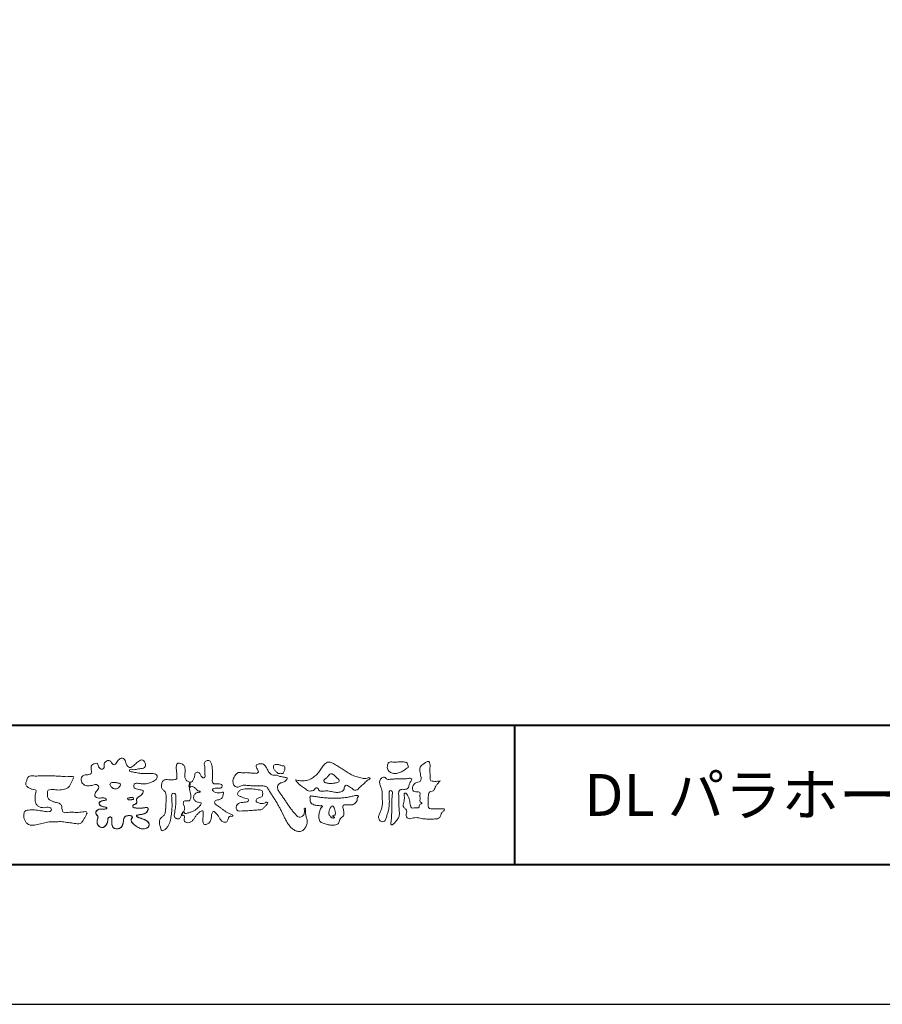
# Model space of a CAD drawing. Units: millimetres. Extents: x 0 to 420, y 0 to 297.
# Drawn here: x 60 to 122, y 0 to 71 of the extents above; entities that cross this region are included whole.
import ezdxf

# ---------------------------------------------------------------- set-up
doc = ezdxf.new("R2010")
doc.units = ezdxf.units.MM
doc.layers.add('AM_0', color=7, linetype='Continuous', lineweight=18)
doc.layers.add('AM_1', color=14, linetype='Continuous', lineweight=40)
doc.layers.add('AM_VIEWS', color=1, linetype='Continuous', lineweight=25, plot=False)
doc.styles.add('ゴシック', font='msgothic.ttc')

msp = doc.modelspace()

# ---------------------------------------------------------------- linework, layer by layer
at = {"layer": 'AM_0'}
for points in [[(68.9227, 15.2933, 0.0927276), (68.7607, 15.3603, -0.0166029), (68.5869, 15.3892, 0.0028439), (68.4159, 15.4315, -0.1965817), (68.2646, 15.512, -0.1808127), (68.2427, 15.6829, -0.2365724), (68.337, 15.824, -0.1247718), (68.5107, 15.8333, 0.0004612), (68.686, 15.8134, 0.0123113), (68.8615, 15.7979, 0.026894), (69.0378, 15.7961, 0.03998), (69.2123, 15.818, 0.0323092), (69.3817, 15.8657, 0.021334), (69.5449, 15.931, 0.0166096), (69.7032, 16.008, 0.1037076), (69.8401, 16.1164, 0.1371477), (69.9039, 16.2779, 0.1834902), (69.8683, 16.4462, 0.1777256), (69.7141, 16.521, 0.0395586), (69.5386, 16.536, 0.0155925), (69.3624, 16.5311, -0.0114958), (69.1868, 16.5256, -0.0117913), (69.0107, 16.5285, -0.0108806), (68.8352, 16.5393, -0.0103404), (68.66, 16.5576, -0.011057), (68.4856, 16.5833, -0.0104018), (68.3132, 16.6169, 0.0229207), (68.14, 16.6457, -0.0656875), (67.9668, 16.6755, -0.5561488), (67.9698, 16.8209, -0.1923874), (68.1401, 16.8189, 0.0846519), (68.3155, 16.8123, 0.0261869), (68.4889, 16.8465, -0.0374987), (68.6625, 16.8744, 0.0292559), (68.8363, 16.8974, 0.100052), (68.998, 16.9643, 0.2591507), (69.0748, 17.1145, 0.0903152), (69.0391, 17.2855, 0.0691047), (68.9582, 17.4421, 0.2833573), (68.8096, 17.5189, 0.112674), (68.6483, 17.4523, 0.0287249), (68.5071, 17.3465, 0.0057093), (68.3723, 17.2325, -0.0078035), (68.2376, 17.1191, -0.0252374), (68.0964, 17.0146, -0.2120279), (67.9296, 16.9767, -0.1443394), (67.7825, 17.0686, -0.0973566), (67.6948, 17.22, -0.0254455), (67.6459, 17.389, 0.0993856), (67.5765, 17.5502, 0.1907358), (67.4266, 17.6326, 0.1621594), (67.2575, 17.5991, 0.0870833), (67.1221, 17.4883, 0.0465025), (67.0195, 17.3453, -0.0570045), (66.917, 17.2016, -0.3875985), (66.7567, 17.1875, -0.1303114), (66.635, 17.3121, 0.1807969), (66.5281, 17.4463, 0.1569493), (66.3557, 17.4576, 0.1365777), (66.2015, 17.3767, 0.1627611), (66.1178, 17.2251, 0.0378353), (66.1209, 17.0498, -0.1980122), (66.0613, 16.8887, -0.3235329), (65.9052, 16.8361, -0.0993802), (65.7687, 16.9458, -0.1070615), (65.686, 17.0996, 0.1198386), (65.6325, 17.2629, 0.1185902), (65.4587, 17.2578, 0.0935194), (65.2959, 17.1923, 0.1762009), (65.1905, 17.0557, 0.0945022), (65.1745, 16.8816, 0.0366143), (65.2021, 16.7079, -0.2761882), (65.1733, 16.5429, -0.1380361), (65.0201, 16.4601, -0.0684551), (64.8448, 16.4472, 0.1054655), (64.6715, 16.4249, 0.1310644), (64.5354, 16.3165, 0.1359524), (64.4701, 16.1551, 0.1057843), (64.4888, 15.9812, 0.0867616), (64.5701, 15.8258, 0.1061755), (64.7031, 15.7109, 0.0914586), (64.8694, 15.6587, 0.0566247), (65.045, 15.6569, 0.0336306), (65.2185, 15.6861, -0.0028118), (65.3897, 15.7288, -0.1003297), (65.5646, 15.7392, -0.2180484), (65.7039, 15.6397, -0.2677035), (65.6992, 15.4715, -0.0465048), (65.6042, 15.3234, 0.021089), (65.5014, 15.1808, 0.1011516), (65.4343, 15.0189, 0.2337491), (65.4913, 14.8586, 0.1723098), (65.6464, 14.7837, 0.050172), (65.822, 14.7807, -0.0138794), (65.9977, 14.7899, -0.0981624), (66.1709, 14.7643, -0.1663914), (66.2923, 14.6412)], [(72.2416, 15.9172, 0.0374744), (72.1961, 15.7035, 0.4016352), (72.2403, 15.5317, -0.2934565), (72.4392, 15.5945, -0.1208741), (72.6317, 15.4947, -0.0383724), (72.7789, 15.3337, 0.1480903), (72.9826, 15.2651, -0.9200716), (72.884, 15.1999, 0.0808884), (72.6819, 15.1183, 0.137603), (72.5481, 14.9495, 0.1765138), (72.5287, 14.7359, 0.1604513), (72.6518, 14.5601, 0.1292969), (72.8519, 14.478, -0.1006919), (73.0615, 14.4295, -0.2391159), (72.9837, 14.2387, -0.0302936), (72.8332, 14.0802, -0.0321869), (72.6659, 13.939, -0.0518147), (72.4777, 13.8292, -0.0311864), (72.2733, 13.7543, -0.0061104), (72.0635, 13.6931, -0.2069054), (71.852, 13.6945, 0.9287262), (71.7353, 13.7693, 0.0672894), (71.631, 13.5776, 0.7694842), (71.7653, 13.5564, -0.5129802), (71.8596, 13.3941, 0.0919238), (71.8537, 13.1766, 0.2404389), (72.0038, 13.0284, 0.1488064), (72.2195, 13.0269, 0.1211931), (72.4087, 13.133, 0.0550684), (72.5492, 13.3002, -0.0017979), (72.6732, 13.4798, -0.0378254), (72.8117, 13.6485, -0.044854), (72.9771, 13.7907, -0.1937548), (73.1728, 13.8693, -0.156134), (73.2085, 13.6598, -0.0348392), (73.2008, 13.4416, 0.0216203), (73.1847, 13.2238, 0.073962), (73.209, 13.0068, 0.3810707), (73.3642, 12.8796, 0.1354915), (73.5691, 12.9493, 0.1291223), (73.7151, 13.1091, 0.0833555), (73.7806, 13.3174, 0.007099), (73.8043, 13.5346, -0.0884262), (73.8651, 13.7436, -0.7123671), (74.0359, 13.764, -0.0389382), (74.195, 13.6131, -0.0401075), (74.3265, 13.4393, -0.0109137), (74.4379, 13.2515, 0.1171086), (74.5841, 13.0916, 0.1872021), (74.7921, 13.0432, 0.2938335), (74.9519, 13.1745, -0.0216753), (75.0313, 13.3783, -0.4033307), (75.2046, 13.477, 0.7263742), (75.3316, 13.5533, -0.0148657), (75.1288, 13.6366, -0.0247145), (74.9339, 13.7369, -0.0233246), (74.75, 13.8558, -0.0107016), (74.5752, 13.9872, 0.0093797), (74.4008, 14.119, 0.0161387), (74.2188, 14.24, -0.0772438), (74.0485, 14.375, -0.3140668), (74.0717, 14.578, -0.1329045), (74.2744, 14.6496, 0.0887224), (74.4807, 14.7198, 0.2363805), (74.6056, 14.8903, -0.0502097), (74.6684, 15.0997, 0.7620382), (74.5276, 15.1685, -0.0445506), (74.3095, 15.1519, -0.0594167), (74.0946, 15.1836, -0.2038603), (73.9152, 15.2981, -0.6585215), (73.9643, 15.4662, -0.0372568), (74.1823, 15.4808, -0.0304178), (74.4012, 15.4906, 0.4723244), (74.556, 15.6073, 0.4268251), (74.4585, 15.7778, 0.0511233), (74.2409, 15.7949, -0.0015143), (74.0222, 15.7903, -0.3276163), (73.8685, 15.9252, -0.0958827), (73.8682, 16.1425, 0.0184411), (73.878, 16.361, 0.008621), (73.876, 16.5798, 0.0094806), (73.8677, 16.7971, 0.0222339), (73.8455, 17.0146, 0.033889), (73.7992, 17.2275, 0.1268823), (73.7049, 17.422, 0.2112911), (73.4958, 17.4569, 0.207726), (73.3158, 17.3436, 0.1718358), (73.2984, 17.1299, -0.040282), (73.3273, 16.9136, -0.0116645), (73.33, 16.6952, 0.0156175), (73.3365, 16.4768, -0.079914), (73.3287, 16.2589, -0.4935874), (73.1456, 16.2703, -0.1217912), (73.022, 16.4491, 0.1756594), (72.8793, 16.6081, 0.284126), (72.6718, 16.5934, 0.2113496), (72.6041, 16.3934, -0.0651806), (72.5363, 16.1863, -0.0284787), (72.435, 15.9929, -0.3601374), (72.2469, 15.916)], [(90.1766, 16.0085, -0.0647802), (90.0534, 15.8634, 0.0622099), (89.9289, 15.7191, 0.0344836), (89.8356, 15.5529, -0.0030299), (89.7527, 15.381, -0.321468), (89.6099, 15.2724, 0.1641973), (89.4319, 15.2156, 0.1304434), (89.3518, 15.0448, 0.0496936), (89.3293, 14.8549, -0.0031333), (89.3247, 14.6641, -0.0010254), (89.3156, 14.4735, 0.0156003), (89.3122, 14.2827, 0.120913), (89.3428, 14.0966, 0.1932108), (89.5098, 14.0153, 0.0233447), (89.7002, 14.0075, 0.0034608), (89.8906, 14.0059, 0.0027132), (90.0806, 14.0068, 0.0012912), (90.2713, 14.0092, -0.0518219), (90.4617, 13.9988, -0.6991579), (90.4394, 13.8599, 0.0159558), (90.304, 13.7255, 0.1288922), (90.2193, 13.5568, -0.0943735), (90.1502, 13.3795, -0.1782105), (89.9817, 13.3001, -0.0183006), (89.792, 13.2788, -0.012547), (89.601, 13.2682, -0.0099522), (89.4102, 13.2662, -0.011504), (89.2195, 13.2723, -0.0135944), (89.0299, 13.2879, -0.0155959), (88.841, 13.3147), (88.6532, 13.3491, 0.0301853), (88.4638, 13.3723, 0.0676959), (88.2736, 13.3587, 0.0017958), (88.0905, 13.3061, -0.1442349), (87.9021, 13.3079, -0.1965497), (87.7714, 13.4401, -0.1495523), (87.7471, 13.6266, 0.0076151), (87.7851, 13.814, 0.2639399), (87.7161, 13.9834, -0.013958), (87.576, 14.1131, -0.2871968), (87.5297, 14.2893, 0.006403), (87.5785, 14.4738, 0.0263773), (87.6132, 14.662, 0.0414916), (87.6235, 14.8517, -0.0125503), (87.6069, 15.0418, -0.6088474), (87.7341, 15.1278, -0.096312), (87.846, 14.9752, -0.0323186), (87.9259, 14.8004, -0.0374447), (87.9796, 14.617, -0.0149022), (88.0124, 14.4294, 0.0153596), (88.046, 14.2416, 0.2197469), (88.1356, 14.081, 0.1244515), (88.323, 14.0689, -0.0381987), (88.5134, 14.0784, 0.3734577), (88.6753, 14.1281, -0.2013353), (88.734, 14.3038, -0.0282233), (88.8877, 14.4171, -0.0109046), (88.7438, 14.5077, -0.0829126), (88.7393, 14.6969, 0.0123242), (88.735, 14.8877, -0.0460661), (88.7454, 15.078, 0.419631), (88.6397, 15.2134, 0.0763181), (88.4502, 15.2296, -0.1835365), (88.2692, 15.2735, -0.1697093), (88.1924, 15.4428, -0.1294853), (88.2133, 15.6304, -0.0877503), (88.328, 15.7818, -0.1132585), (88.4836, 15.89, -0.0252078), (88.6691, 15.9355, 0.2875757), (88.8087, 16.0503, 0.1047475), (88.8175, 16.2389, 0.0228858), (88.7837, 16.4265, -0.0060438), (88.7441, 16.6135, -0.0381555), (88.7205, 16.8034, -0.105344), (88.7484, 16.9911, -0.1373444), (88.8685, 17.1357, -0.0164006), (89.0271, 17.2422, 0.0141402), (89.1814, 17.3562, -0.2240993), (89.361, 17.3979, -0.2404898), (89.4506, 17.239, -0.0568523), (89.4609, 17.0485, -0.0086308), (89.4444, 16.858, 0.0343362), (89.4422, 16.6676, 0.0066483), (89.4556, 16.4776, -0.0164286), (89.465, 16.287, 0.0255411), (89.4667, 16.0961, 0.3285251), (89.6069, 15.9871, 0.044435), (89.7974, 15.9747, 0.0153749), (89.9886, 15.9782, 0.0510059), (90.1763, 16.0073)], [(61.1841, 16.3483, -0.0099592), (61.3976, 16.3591, -0.0091764), (61.6114, 16.3608, 0.0017553), (61.8252, 16.3598, 0.0012302), (62.039, 16.3602, -0.000416), (62.2526, 16.361, -0.0030205), (62.4662, 16.3604, -0.005621), (62.6797, 16.3561, -0.0082015), (62.8931, 16.3459, -0.0093583), (63.1063, 16.3279, 0.0135302), (63.3199, 16.3107, 0.0394094), (63.5333, 16.3166, -0.0668266), (63.7464, 16.3204, -0.124044), (63.9409, 16.302, -0.017983), (63.8635, 16.1059, -0.0501365), (63.7681, 15.9157, 0.0364029), (63.6688, 15.7262, -0.1041289), (63.5517, 15.5494, -0.1029152), (63.3723, 15.4368, -0.0501893), (63.1658, 15.3854, -0.0182493), (62.9533, 15.357, -0.0436299), (62.7406, 15.3583, -0.0056995), (62.5279, 15.381, 0.0498962), (62.3147, 15.3865, 0.1292167), (62.1102, 15.3376, 0.2095889), (62.0477, 15.1402, 0.0189792), (62.048, 14.9262, 0.1417679), (62.1205, 14.7282, 0.107377), (62.294, 14.6063, 0.0164833), (62.4886, 14.517, 0.0443928), (62.691, 14.4517, -0.0820065), (62.8969, 14.4007, -0.0848349), (63.0557, 14.2595, -0.0522266), (63.0867, 14.0491, 0.0561418), (63.1382, 13.8428, 0.3413678), (63.3009, 13.7278, 0.0210914), (63.5139, 13.7451, -0.0144071), (63.7272, 13.7601, -0.0243657), (63.9406, 13.7582, 0.0153287), (64.154, 13.7469, 0.0292606), (64.367, 13.7629, -0.0047186), (64.579, 13.7871, -0.0318859), (64.792, 13.8039, -0.7011983), (64.8584, 13.6512, -0.0184994), (64.7689, 13.4565, -0.0234428), (64.6637, 13.2705, 0.003185), (64.5526, 13.088, -0.1256519), (64.3945, 12.9471, -0.1762352), (64.1862, 12.9289, -0.0016543), (63.9749, 12.9645, 0.0081383), (63.7637, 12.9967, 0.0035089), (63.5525, 13.0238, -0.0018006), (63.3404, 13.0502, 0.0064257), (63.1275, 13.0769, 0.0315525), (62.9141, 13.0874, 0.0056087), (62.7007, 13.0753, -0.0180361), (62.4871, 13.0746, 0.00883), (62.273, 13.0796, 0.0458961), (62.0611, 13.0596, 0.0230053), (61.8535, 13.0096, -0.0028669), (61.6477, 12.9514, -0.0133635), (61.4398, 12.9016, -0.0113577), (61.2304, 12.8625, -0.015379), (61.0185, 12.833, -0.0757197), (60.8052, 12.8404, -0.1139085), (60.6147, 12.9329, -0.0942139), (60.4729, 13.0903, -0.0746319), (60.3902, 13.2871, -0.0611958), (60.3643, 13.4984, -0.0326564), (60.3765, 13.7112, -0.2617045), (60.4967, 13.8767, -0.0989923), (60.7051, 13.9163, -0.0118073), (60.9193, 13.9263, -0.0201432), (61.1323, 13.9221, -0.0149592), (61.3445, 13.9028, -0.0092934), (61.5564, 13.8731, -0.000462), (61.7675, 13.839, 0.0105119), (61.9799, 13.809, 0.0937002), (62.1923, 13.8121, 0.3336978), (62.3401, 13.9445, 0.3258289), (62.2146, 14.0998, 0.142409), (62.0041, 14.113, -0.0298921), (61.7918, 14.0875, -0.0713698), (61.5792, 14.1046, -0.0962982), (61.3871, 14.1943, -0.1243473), (61.2444, 14.3504, -0.0717284), (61.1831, 14.5545, -0.0501081), (61.1701, 14.7683, -0.0070694), (61.1768, 14.9817, -0.0553058), (61.216, 15.1914, 0.4393587), (61.1712, 15.3738, 0.0253549), (60.959, 15.4028, -0.0785361), (60.7605, 15.4802, -0.0524241), (60.5865, 15.6035, -0.2771761), (60.4943, 15.7854, -0.061721), (60.5465, 15.9925, -0.0066305), (60.6216, 16.1925, -0.1838268), (60.757, 16.3522, -0.1337831), (60.9673, 16.3706, -0.0228119), (61.1801, 16.3489)], [(82.0261, 15.8563, -0.1043841), (81.9155, 15.9029, -0.219924), (81.8425, 15.9944, -0.1693842), (81.8953, 16.1017, -0.0503939), (81.9851, 16.1832, 0.0241946), (82.0784, 16.2607, 0.0443924), (82.1576, 16.352, -0.0421815), (82.2359, 16.4436, -0.1064483), (82.3386, 16.507, -0.1968279), (82.4571, 16.5016, -0.0542233), (82.5608, 16.4388, -0.0543698), (82.6498, 16.3563, 0.0051452), (82.7291, 16.2643, 0.0601563), (82.8201, 16.1849, -0.0538181), (82.9154, 16.1098, -0.2605252), (82.9458, 15.9974, -0.2452641), (82.8666, 15.9114, -0.0396672), (82.7522, 15.8737, -0.0214935), (82.6332, 15.849, -0.0178091), (82.5132, 15.8335, -0.0172469), (82.3922, 15.8264, -0.017273), (82.2703, 15.8276, -0.0177448), (82.1487, 15.8374, -0.0186751), (82.0284, 15.8559)], [(68.9227, 15.2933, -0.0538848), (68.8779, 15.1389, -0.0983956), (68.7913, 15.0056, -0.0611627), (68.6609, 14.9131, 0.0376333), (68.5272, 14.8258, 0.1331027), (68.4288, 14.7013, 0.180236), (68.4423, 14.5443, -0.3074526), (68.4364, 14.3942, -0.0909309), (68.2917, 14.3269, 0.2483858), (68.1732, 14.2272, 0.481408), (68.2281, 14.0972, 0.0660326), (68.3852, 14.0663, 0.0230258), (68.5458, 14.0581, 0.0027311), (68.7064, 14.0589, 0.0178057), (68.866, 14.0645, 0.0291446), (69.0249, 14.086, -0.0666837), (69.1844, 14.1043, -0.4574123), (69.2578, 13.9837, -0.1063319), (69.2122, 13.8307, -0.1190196), (69.1035, 13.7151, -0.068728), (68.9582, 13.6465, -0.0340839), (68.8024, 13.6082, -0.0098506), (68.6441, 13.5837, 0.0238829), (68.4869, 13.5541, 1.0960151), (68.4611, 13.4536, 0.1116519), (68.6002, 13.3747), (68.7529, 13.3253, -0.0136289), (68.904, 13.2714, -0.0240428), (69.0503, 13.2063, -0.0382439), (69.1881, 13.124, -0.1016584), (69.2983, 13.009, -0.1413464), (69.3371, 12.8554, -0.1794363), (69.2829, 12.7078, -0.1110631), (69.1496, 12.6215, -0.0464972), (68.9963, 12.5745, -0.0699949), (68.8364, 12.5637, -0.0819012), (68.6819, 12.6031, -0.0406118), (68.5407, 12.679, -0.0170913), (68.4088, 12.7694, -0.0023501), (68.2804, 12.865, -0.0323877), (68.156, 12.9663, -0.108503), (68.065, 13.0965, -0.1547311), (68.0525, 13.254, -0.0385994), (68.1343, 13.3892, 0.3530481), (68.0413, 13.5043, 0.0784117), (67.8821, 13.5191, 0.0536704), (67.724, 13.4951, 0.1557965), (67.5842, 13.423, 0.1228434), (67.5174, 13.2792, 0.0261726), (67.4917, 13.1209, -0.020779), (67.4668, 12.9622, -0.0540336), (67.4191, 12.809, -0.1042944), (67.3268, 12.6785, -0.0998614), (67.1887, 12.5991, -0.0797225), (67.0319, 12.572, -0.0855254), (66.8739, 12.5963, -0.1506183), (66.7428, 12.6865, -0.1096025), (66.6795, 12.8321, -0.0421265), (66.6604, 12.9905, -0.0114953), (66.6575, 13.1503, 0.0158906), (66.6543, 13.3111, 0.4238445), (66.5645, 13.4245, 0.2126255), (66.4183, 13.3703, 0.229111), (66.3694, 13.2239, -0.0711249), (66.353, 13.0648, -0.0658612), (66.293, 12.9165, -0.0520418), (66.1997, 12.7848, -0.1029613), (66.0741, 12.6865, -0.1776575), (65.9176, 12.675, -0.0953068), (65.7732, 12.7436, -0.0944356), (65.6636, 12.8601, -0.1044616), (65.6085, 13.0091, -0.0872024), (65.613, 13.1683, -0.0336114), (65.6617, 13.3212, 0.2303089), (65.6522, 13.4766, 0.0326198), (65.561, 13.6085, -0.1919117), (65.5073, 13.7556, -0.1659706), (65.5949, 13.8869, -0.1083455), (65.7344, 13.9636, -0.0684387), (65.893, 13.9805, 0.0132617), (66.0527, 13.9828, 0.0369772), (66.2119, 14.0021, 0.7468771), (66.286, 14.0896, 0.1298278), (66.139, 14.1497, -0.0544423), (65.9818, 14.1725, -0.0935229), (65.8376, 14.2407, -0.1939052), (65.7583, 14.376, -0.3300054), (65.8172, 14.5149, -0.0688473), (65.9662, 14.5748, -0.0285766), (66.1234, 14.6066, 0.0058877), (66.2819, 14.6313)], [(68.891, 15.1727, -0.0842047), (68.8159, 15.0327, -0.0868304), (68.6934, 14.9325, 0.0167226), (68.5583, 14.8493, 0.0999139), (68.4463, 14.7376, 0.2356956), (68.4296, 14.5848, -0.1118524), (68.4598, 14.43, -0.2083241), (68.3342, 14.3416, 0.1395747), (68.1957, 14.268, 0.3606595), (68.1875, 14.1224, 0.1391936), (68.3359, 14.072, 0.0251013), (68.495, 14.0592, 0.0105387), (68.6543, 14.0585, 0.009394), (68.8126, 14.0613, 0.0275046), (68.9707, 14.0765, -0.0081672), (69.1283, 14.1036, -0.4474966), (69.2548, 14.04, -0.1265308), (69.2362, 13.8835, -0.1230623), (69.1492, 13.7512, -0.0855695), (69.0153, 13.6679, -0.0446482), (68.8635, 13.6206, -0.0195189), (68.7063, 13.5926, 0.0137341), (68.5499, 13.5679, 0.2631524), (68.421, 13.504, 0.1426063), (68.5386, 13.3999, 0.0338991), (68.6885, 13.3462, -0.0087634), (68.8394, 13.2956, -0.0194102), (68.9865, 13.2368, -0.0292241), (69.1278, 13.1636, -0.0672186), (69.2539, 13.0671, -0.1390092), (69.3298, 12.9296, -0.1416254), (69.3218, 12.7726, -0.1759837), (69.2185, 12.6557, -0.0586119), (69.0725, 12.594, -0.0564974), (68.9165, 12.5635, -0.0822057), (68.7586, 12.5768, -0.0605184), (68.6117, 12.6371, -0.0255216), (68.4766, 12.7212, -0.0101086), (68.3486, 12.814, -0.0030583), (68.2214, 12.9098, -0.0649809), (68.1077, 13.0206, -0.1332294), (68.0474, 13.1663, -0.2083776), (68.0847, 13.3165, 0.472806), (68.1152, 13.454, 0.2167883), (67.9748, 13.5169, 0.055424), (67.8157, 13.5133, 0.0531278), (67.6615, 13.4755, 0.1979935), (67.5487, 13.3696, 0.0722852), (67.5052, 13.2175, 0.0053075), (67.4836, 13.0596, -0.0316343), (67.4526, 12.9033, -0.0708722), (67.3914, 12.7568, -0.1142806), (67.2814, 12.6438, -0.0888299), (67.1348, 12.5839, -0.0785024), (66.9767, 12.5743, -0.0974535), (66.8244, 12.6178, -0.1555869), (66.7154, 12.7297, -0.0823013), (66.6705, 12.8814, -0.0299531), (66.6586, 13.0397, -0.005191), (66.6574, 13.1987, 0.0589596), (66.6459, 13.3578, 0.4343641), (66.5186, 13.4221, 0.2144672), (66.3905, 13.3346, 0.1237164), (66.3692, 13.1787, -0.0737315), (66.3408, 13.0233, -0.0604717), (66.2717, 12.8809, -0.0564032), (66.1727, 12.7566, -0.1264743), (66.0383, 12.6736, -0.1531756), (65.8822, 12.6857, -0.0915447), (65.7455, 12.7656, -0.0964931), (65.6466, 12.89, -0.1011161), (65.6048, 13.0425, -0.0835192), (65.6205, 13.2, 0.0075824), (65.6699, 13.3514, 0.2222333), (65.6374, 13.5023, 0.0038173), (65.5449, 13.6321, -0.2539109), (65.5143, 13.7815, -0.1336985), (65.6146, 13.9027, -0.1123571), (65.7575, 13.9693, -0.0523485), (65.9156, 13.9805, 0.0185776), (66.0742, 13.9841, 0.0415688), (66.2318, 14.0067, 1.0668898), (66.2703, 14.101, 0.1283942), (66.1207, 14.1516, -0.0660221), (65.9643, 14.1776, -0.101372), (65.8248, 14.2514, -0.190593), (65.7565, 14.3918, -0.3275453), (65.8289, 14.5222, -0.0597114), (65.9784, 14.5781, -0.0258626), (66.1353, 14.6084, 0.0071326), (66.2925, 14.6331)], [(68.891, 15.1727, -0.0826494), (68.8172, 15.0344, -0.0878108), (68.6971, 14.9348, 0.0134573), (68.5638, 14.8531, 0.0934624), (68.451, 14.745, 0.2354319), (68.4268, 14.5953, -0.0709789), (68.4623, 14.4428, -0.2631946), (68.3473, 14.3463, 0.0999388), (68.2065, 14.28, 0.3105375), (68.1756, 14.1368, 0.188684), (68.3143, 14.0752, 0.0258866), (68.4709, 14.0601, 0.0141152), (68.6283, 14.0583, 0.0047867), (68.7845, 14.0602, 0.0253945), (68.9406, 14.0722, 0.012484), (69.0956, 14.0991, -0.2636085), (69.2416, 14.0735, -0.181464), (69.2476, 13.9213, -0.1147338), (69.1783, 13.7817, -0.0994787), (69.0548, 13.6864, -0.0533613), (68.9079, 13.6315, -0.0257724), (68.7541, 13.5999, 0.000664), (68.5995, 13.5768, 0.0356858), (68.4461, 13.5419, 0.5512216), (68.4921, 13.428, 0.0843864), (68.6351, 13.3633, -0.0044812), (68.7843, 13.3148, -0.0154078), (68.9315, 13.2604, -0.0250934), (69.073, 13.1945, -0.0436489), (69.2062, 13.1103, -0.1102512), (69.3077, 12.9917, -0.1358911), (69.3362, 12.839, -0.183816), (69.2737, 12.6981, -0.0996468), (69.1402, 12.6177, -0.0460559), (68.9898, 12.5733, -0.0692578), (68.8333, 12.564, -0.0799296), (68.6823, 12.6029, -0.0401984), (68.544, 12.6769, -0.0171997), (68.4148, 12.765, -0.0031141), (68.2892, 12.8584, -0.0264567), (68.1665, 12.9563, -0.098524), (68.072, 13.0799, -0.1442021), (68.0482, 13.2334, -0.1682443), (68.1275, 13.366, 0.3939733), (68.0668, 13.4942, 0.1054744), (67.9131, 13.5197, 0.0547591), (67.7577, 13.503, 0.1002373), (67.6119, 13.4483, 0.1566792), (67.5285, 13.3191, 0.0428685), (67.4975, 13.1654, -0.0097037), (67.4758, 13.0098, -0.0409328), (67.4383, 12.8573, -0.085045), (67.3649, 12.719, -0.1099239), (67.2432, 12.622, -0.0821499), (67.0941, 12.5766, -0.0778885), (66.9385, 12.5796, -0.1108276), (66.7938, 12.637, -0.1439357), (66.7013, 12.7605, -0.0666006), (66.6665, 12.9124, -0.0236909), (66.658, 13.0689, -0.0018475), (66.6572, 13.2259, 0.1028065), (66.6367, 13.3809, 0.3540999), (66.4968, 13.4167, 0.2197215), (66.3819, 13.3169, 0.0719784), (66.3683, 13.1613, -0.0722942), (66.3355, 13.0083, -0.0580436), (66.2642, 12.8693, -0.0584283), (66.1642, 12.7485, -0.1317881), (66.0293, 12.6714, -0.1449581), (65.8755, 12.6881, -0.0900694), (65.7417, 12.7688, -0.0954564), (65.6453, 12.8924, -0.0995396), (65.6047, 13.043, -0.0823918), (65.62, 13.1984, 0.0034714), (65.669, 13.3476, 0.2241371), (65.6406, 13.4972, 0.0105613), (65.5495, 13.6251, -0.2302051), (65.511, 13.7716, -0.1431947), (65.6046, 13.8949, -0.1080888), (65.7428, 13.9658, -0.0623426), (65.8982, 13.9805, 0.0139549), (66.0545, 13.9829, 0.0360784), (66.2102, 14.0017, 0.6668026), (66.2901, 14.0861, 0.1280883), (66.1478, 14.1486, -0.0439384), (65.9928, 14.1695, -0.0865647), (65.8496, 14.2319, -0.1904835), (65.762, 14.3576, -0.3001512), (65.7989, 14.5013, -0.0914187), (65.9398, 14.5672, -0.0336093), (66.0931, 14.6017)], [(82.6628, 13.5482, 0.0288049), (82.6738, 13.6362, 0.0335944), (82.6738, 13.7249, 0.0275896), (82.6624, 13.8128, 0.0137458), (82.6438, 13.8995, 0.0147541), (82.6207, 13.9848, 0.0183479), (82.5919, 14.0684, 0.0311625), (82.5557, 14.1493, 0.1938268), (82.4895, 14.2051, 0.2977344), (82.4064, 14.1901, 0.0510665), (82.3539, 14.1194, 0.0087374), (82.3057, 14.0449, 0.0273526), (82.2628, 13.9669, 0.0392222), (82.2314, 13.8848, 0.0385541), (82.2131, 13.7981, 0.0370056), (82.208, 13.71, 0.0508166), (82.2174, 13.6219, 0.1029319), (82.2521, 13.5408, 0.0537651), (82.3165, 13.4808, -0.1643237), (82.3596, 13.4042, 0.4375734), (82.4207, 13.354, -0.0486243), (82.5092, 13.3527, 0.142539), (82.5964, 13.3485, 0.5229065), (82.6152, 13.4196, 0.0100243), (82.5315, 13.4486, -0.5083139), (82.499, 13.518, -0.2576096), (82.5728, 13.56, -0.0981276), (82.6604, 13.549)]]:
    msp.add_lwpolyline(points, format="xyb", dxfattribs=at)
for points in [[(71.6317, 13.5119, -0.1079589), (71.5215, 13.3253, -0.315483), (71.3188, 13.2935, -0.1793908), (71.1572, 13.4334, -0.1572532), (71.1519, 13.6485, 0.0024197), (71.186, 13.8642, 0.006186), (71.2164, 14.0805, 0.0104565), (71.2397, 14.2976, 0.0154563), (71.2517, 14.5163, 0.0067725), (71.2519, 14.7344, 0.0180542), (71.2484, 14.9529, 0.3544575), (71.1256, 15.1139, 0.4715278), (70.9549, 15.0276, 0.0763309), (70.9501, 14.8107, -0.0062249), (70.9658, 14.592, -0.0092007), (70.9746, 14.3733, -0.0115165), (70.9744, 14.1549, -0.011395), (70.964, 13.9368, -0.0085184), (70.9448, 13.7198, -0.0101678), (70.9178, 13.5035, -0.0147447), (70.8802, 13.2878, -0.0250083), (70.8259, 13.0764, -0.0379706), (70.7454, 12.873, -0.0519497), (70.6302, 12.688, -0.0535144), (70.4783, 12.5317, -0.1564053), (70.2908, 12.4314, -0.3242507), (70.169, 12.5957, 0.0048689), (70.1106, 12.8061, -0.0555075), (70.0729, 13.0209, -0.1144147), (70.1105, 13.2341, -0.1125842), (70.2449, 13.4037, 0.0345213), (70.4049, 13.5521, 0.1326864), (70.4933, 13.7487, 0.0334061), (70.5157, 13.966, 0.0005562), (70.5287, 14.184, 0.0029126), (70.5402, 14.4021, 0.0054802), (70.5481, 14.6211, 0.0079237), (70.5501, 14.8394, 0.027726), (70.5394, 15.0572, 0.1980346), (70.4575, 15.2534, -0.071314), (70.294, 15.396, -0.1266158), (70.2185, 15.5982, -0.0982679), (70.2358, 15.8145, -0.1116071), (70.3372, 16.006, -0.20526), (70.5261, 16.1033, -0.0389365), (70.7435, 16.0899, 0.0252573), (70.9616, 16.0893, 0.0320259), (71.1794, 16.0998, 0.4173491), (71.3247, 16.2332, 0.0060624), (71.316, 16.4522, 0.0210751), (71.3038, 16.6706, -0.0120156), (71.2823, 16.8876, -0.0614715), (71.2937, 17.1046, -0.2732305), (71.402, 17.2806, -0.1333879), (71.6163, 17.2569, -0.12091), (71.8016, 17.1443, -0.1320796), (71.9006, 16.9526, -0.0732295), (71.9185, 16.7353, -0.0189343), (71.8926, 16.5186, 0.0663698), (71.8871, 16.3012, 0.1066026), (71.959, 16.0963, 0.1528831), (72.1199, 15.9546, -0.3318781), (72.286, 15.8429, -0.0695424), (72.2502, 15.6285, 0.1084958), (72.2326, 15.4128, 0.0347563), (72.2816, 15.2002, -0.0372869), (72.3295, 14.9873, -0.1020638), (72.313, 14.7712, -0.1391017), (72.2129, 14.5806, -0.1424859), (72.0003, 14.5844, 0.2429822), (71.8008, 14.5197, 0.2007967), (71.8031, 14.309, -0.0096778), (71.8772, 14.1034, -0.1807866), (71.8445, 13.8923, -0.0087504), (71.7451, 13.6971, -0.0352597)], [(79.8319, 13.603, 0.1557165), (80.0212, 13.4259, 0.221474), (80.2753, 13.4463, 0.2122262), (80.4321, 13.6477, 0.0751178), (80.4575, 13.9093, -0.8204738), (80.5471, 14.0549, -0.0035283), (80.5246, 13.7997, 0.010212), (80.561, 13.5388, 0.0294754), (80.6311, 13.2845, -0.1106528), (80.6587, 13.0245, -0.0832986), (80.5795, 12.7746, -0.0596605), (80.4365, 12.5539, -0.1379022), (80.2252, 12.4022, -0.1296119), (79.9649, 12.3963, -0.079161), (79.7205, 12.4924, -0.0636512), (79.5131, 12.6544, -0.0372516), (79.3426, 12.8547, -0.0242357), (79.1967, 13.0739, -0.0159454), (79.0689, 13.3043, -0.0077715), (78.9524, 13.5397), (78.8392, 13.7776, 0.0078078), (78.7223, 14.0138, 0.0109725), (78.5955, 14.2455, 0.0074735), (78.4605, 14.4718, 0.0039976), (78.3204, 14.695, 0.0004888), (78.1779, 14.9174, -0.003138), (78.0365, 15.1407, -0.0067609), (77.9001, 15.366, 0.0400126), (77.7607, 15.5874, 0.1030725), (77.5057, 15.6411, 0.0189621), (77.2423, 15.6498, -0.0012658), (76.9786, 15.6488, -0.0113856), (76.7153, 15.6568, -0.0080605), (76.4525, 15.6749, -0.0015265), (76.1903, 15.699, 0.1526987), (75.9344, 15.6527, -0.0853183), (75.6897, 15.5584, -0.2566604), (75.4531, 15.6472, -0.1362689), (75.3437, 15.8837, -0.125605), (75.364, 16.1434, -0.0710813), (75.4847, 16.3765, -0.0845186), (75.6603, 16.5717, -0.253842), (75.9127, 16.6004, 0.0652934), (76.1753, 16.5919, -0.0398152), (76.4377, 16.5912, -0.0042023), (76.6994, 16.5652, 0.0344363), (76.9623, 16.5559, 0.4554254), (77.1596, 16.661, 0.0848244), (77.0515, 16.8998, -0.278959), (77.0229, 17.1479, -0.1379806), (77.2684, 17.2273, -0.1796394), (77.5242, 17.2002, -0.1073618), (77.7014, 17.0079, -0.0163268), (77.828, 16.7769, 0.0615657), (77.9759, 16.5599, 0.1571523), (78.195, 16.4219, 0.0221227), (78.4581, 16.4113, -0.0476225), (78.7021, 16.3189, -0.0798181), (78.9611, 16.2767, 0.0173369), (79.2181, 16.2304, -0.2594313), (79.1144, 16.0048, -0.1186258), (78.8775, 15.8945, 0.1200457), (78.6383, 15.7905, 0.1776308), (78.5284, 15.5572, 0.1517015), (78.5942, 15.3069, 0.030846), (78.7443, 15.089, -0.0085873), (78.8971, 14.8742, -0.004815), (79.0441, 14.6554, -0.0002333), (79.1888, 14.4352, 0.0049742), (79.3357, 14.2161, 0.0104478), (79.4889, 14.0022, 0.0157195), (79.6533, 13.7963, 0.0199995)], [(78.2382, 16.9196, -0.0618342), (78.2403, 17.0256, -0.105266), (78.2746, 17.1249, -0.2023118), (78.3594, 17.183, -0.0722737), (78.4645, 17.1902, -0.0278078), (78.5696, 17.1786, -0.0241368), (78.6735, 17.1559, -0.0157192), (78.7747, 17.125, 0.0264386), (78.8761, 17.0957, -0.0051014), (78.9802, 17.0762, -0.32301), (79.0556, 17.0121, -0.0517338), (79.0553, 16.9065, -0.0303226), (79.0458, 16.8011, -0.0524941), (79.0159, 16.7, -0.0286135), (78.9703, 16.605, -0.2343514), (78.9006, 16.5317, -0.0760689), (78.7958, 16.5431, 0.0872644), (78.6903, 16.5447, -0.0900169), (78.5861, 16.5309, -0.1099298), (78.506, 16.598, 0.0133967), (78.4267, 16.668, -0.0403224), (78.354, 16.7431, -0.0292417), (78.2918, 16.8284, -0.0205411)], [(79.8203, 16.0724, 0.0249009), (79.9937, 16.037, 0.0236595), (80.1701, 16.0185, 0.0227539), (80.3478, 16.0165, 0.0222144), (80.5251, 16.0304, 0.029308), (80.7006, 16.0613, 0.0578575), (80.8664, 16.1229, 0.0263819), (81.0199, 16.2124, 0.0170777), (81.1671, 16.3131, 0.0282229), (81.3039, 16.4262, 0.0266932), (81.4269, 16.5538, 0.021991), (81.5371, 16.6932, 0.0124789), (81.6374, 16.8408, -0.0053129), (81.7354, 16.9898, -0.023442), (81.8414, 17.1322, -0.0412442), (81.9649, 17.2598, -0.134668), (82.1203, 17.3422, -0.0984859), (82.297, 17.3405, -0.0619629), (82.4638, 17.2838, -0.0244189), (82.6196, 17.1988, -0.0021258), (82.7719, 17.107, -0.0017933), (82.9243, 17.0137, -0.0014666), (83.0754, 16.9197, -0.0011219), (83.2256, 16.8252, -0.0007663), (83.3755, 16.7301, -0.0004057), (83.5254, 16.6346, 0.0055041), (83.6764, 16.5397, 0.015891), (83.8314, 16.4514, 0.026514), (83.9926, 16.3769, 0.0205527), (84.1599, 16.3191, 0.0076524), (84.3308, 16.2706, 0.0025751), (84.503, 16.2242, 0.0313973), (84.6774, 16.1895, 0.0590004), (84.854, 16.187, 0.0570748), (85.0264, 16.2299, -0.4327575), (85.1689, 16.1704, -0.112622), (85.0242, 16.0721, 0.0640604), (84.8755, 15.9745, 0.0338995), (84.7534, 15.8453, -0.0346032), (84.6252, 15.7228, 0.0022015), (84.4894, 15.608, 0.0316796), (84.3614, 15.4839, -0.1074291), (84.2258, 15.3705, -0.1277839), (84.053, 15.336, -0.1941076), (83.9089, 15.4318, 0.1423826), (83.7682, 15.5376, -0.0737204), (83.6102, 15.6181, 0.1316761), (83.4494, 15.6903, 0.3688523), (83.3229, 15.5885, -0.0048082), (83.2941, 15.4132, -0.233278), (83.1836, 15.2799, -0.0334583), (83.0197, 15.2097, -0.0686187), (82.8451, 15.1802, -0.0409028), (82.6677, 15.1893, -0.0187356), (82.4925, 15.2191, 0.0005575), (82.3177, 15.2556, 0.0239249), (82.1419, 15.2835, 0.0477004), (81.9646, 15.2859, 0.0018076), (81.7869, 15.2654, -0.0799948), (81.6101, 15.2724, -0.2363381), (81.468, 15.3691, 0.4697472), (81.378, 15.4925, 0.4248804), (81.2219, 15.4592, -0.1440127), (81.1064, 15.328, -0.0344066), (80.9345, 15.284, -0.1128854), (80.7578, 15.2833, -0.1135343), (80.6029, 15.3673, -0.0065666), (80.4704, 15.4857, 0.0456963), (80.3242, 15.5884, -0.0328942), (80.1761, 15.6862, -0.0269547), (80.045, 15.8052, 0.0115295), (79.9164, 15.9285, -0.155319)], [(87.0197, 17.3519, -0.0107805), (87.1693, 17.3616, -0.0090517), (87.3197, 17.3653, -0.0076775), (87.4695, 17.364, -0.0136457), (87.6185, 17.3572, -0.0708563), (87.765, 17.3318, -0.1987167), (87.8468, 17.2124, -0.0344767), (87.9012, 17.073, -0.4164273), (87.8477, 16.9485, 0.0473499), (87.7243, 16.8649, -0.0168759), (87.6069, 16.7733, -0.0246018), (87.4821, 16.6924, -0.0283061), (87.3494, 16.6251, -0.0328995), (87.209, 16.5743, -0.0377635), (87.0621, 16.5436, -0.044076), (86.9128, 16.5372, -0.0517633), (86.7656, 16.5591, -0.0695077), (86.6284, 16.6152, -0.0767145), (86.5137, 16.7098, -0.0757861), (86.4319, 16.8339, -0.0953179), (86.396, 16.9776, -0.0558034), (86.4079, 17.1257, -0.1092707), (86.4535, 17.2666, -0.1401943), (86.5777, 17.3454, -0.1195495), (86.7245, 17.3609, 0.0298325), (86.8731, 17.348, 0.0161139)], [(87.9035, 16.1813, -0.267395), (88.1449, 16.148, -0.1077978), (88.0399, 15.9105, 0.0922117), (87.9373, 15.6692, -0.2599209), (87.8242, 15.4428, -0.1448448), (87.5682, 15.4015, 0.1448405), (87.3121, 15.3564, 0.2276369), (87.2034, 15.1264, 0.0189663), (87.2224, 14.8633, -0.0157512), (87.2306, 14.5989, -0.0009481), (87.23, 14.3348, 0.01409), (87.2362, 14.0714, 0.0021319), (87.2565, 13.8096, -0.0494832), (87.2522, 13.5466, -0.1220515), (87.1596, 13.3025, -0.0081445), (87.0015, 13.0919, -0.1099164), (86.8188, 12.9056, -0.9440901), (86.6493, 12.9657, -0.0006125), (86.6828, 13.227, 0.0182627), (86.7015, 13.4904, -0.0017938), (86.7106, 13.7529, -0.0002406), (86.7223, 14.0161, 0.0064314), (86.7307, 14.2795, 0.0103773), (86.729, 14.5428, -0.023141), (86.7346, 14.8056, -0.0067851), (86.7628, 15.068, 0.2950598), (86.6926, 15.3038, 0.6693933), (86.538, 15.1602, 0.0101921), (86.5357, 14.8962, 0.0015866), (86.5399, 14.6324, -0.0120937), (86.5389, 14.3689, -0.0278971), (86.5168, 14.1065, -0.0265586), (86.4637, 13.8493, -0.0100351), (86.3921, 13.596, 0.0015238), (86.3165, 13.3436, -0.1660192), (86.1866, 13.1201, -0.2949921), (85.9375, 13.1174, -0.18356), (85.7787, 13.3203, -0.1668157), (85.8079, 13.5774, -0.0069889), (85.9089, 13.8207, 0.0294412), (85.9951, 14.0703, 0.0501735), (86.0405, 14.3296, 0.0275627), (86.0417, 14.5929, -0.0070832), (86.0325, 14.8561, 0.0052552), (86.031, 15.1195, 0.0569271), (85.9977, 15.3802, 0.0250179), (85.9077, 15.6277, -0.0751279), (85.8453, 15.8819, -0.1713972), (85.9077, 16.1327, -0.1815008), (86.1181, 16.2823, -0.2488011), (86.3354, 16.1582, 0.1679309), (86.5903, 16.1193, -0.0149405), (86.8529, 16.1417, -0.01228), (87.1163, 16.1482, -0.0003634), (87.3801, 16.1477, 0.0134271), (87.6429, 16.1541, 0.0259617)], [(66.7471, 15.8977, -0.0105169), (66.845, 15.8906, -0.0073286), (66.943, 15.88, -0.0044799), (67.0397, 15.8672, -0.0194483), (67.1358, 15.8506, -0.0559704), (67.2288, 15.8215, -0.2790442), (67.2862, 15.7493, -0.1933471), (67.2571, 15.6583), (67.1994, 15.5792, -0.0476457), (67.1349, 15.5061, -0.0809701), (67.0534, 15.4529, -0.0986049), (66.959, 15.4318, -0.0571404), (66.862, 15.4413, -0.0576666), (66.7692, 15.4712, -0.0592516), (66.6868, 15.5223, -0.0460119), (66.6163, 15.5901, -0.0445518), (66.5583, 15.6692, -0.0979775), (66.5248, 15.76, -0.2850581), (66.5635, 15.8432, -0.0945293), (66.6517, 15.8836, -0.0584384)], [(67.8439, 14.7778, -0.0309834), (67.9135, 14.796, -0.0065724), (67.9842, 14.8088), (68.0563, 14.822, -0.0844137), (68.1287, 14.8243, -0.2245606), (68.1845, 14.782, -0.0116152), (68.225, 14.7205, -0.4756807), (68.1774, 14.6838, 0.0110156), (68.1059, 14.6693, -0.0062975), (68.0348, 14.6537, -0.0271064), (67.9639, 14.6434, -0.0633146), (67.8903, 14.6454, -0.1382115), (67.8254, 14.6742, -0.1904146), (67.7919, 14.7368, -0.3818864)], [(76.3107, 15.4444, -0.0243958), (76.5176, 15.4469, -0.0171776), (76.724, 15.4321, -0.0089431), (76.9294, 15.4066, -0.0010949), (77.1344, 15.3769, -0.0089585), (77.3389, 15.3463, -0.3023722), (77.4629, 15.1967, -0.1179442), (77.4658, 14.9912, -0.2749508), (77.3369, 14.8411, 0.0303866), (77.1419, 14.7728, 0.176677), (77.0033, 14.6241, 0.4637922), (77.0891, 14.4625, 0.0742673), (77.2856, 14.3986, 0.0817352), (77.4922, 14.3974, 0.0263341), (77.6913, 14.4515, -0.4550137), (77.846, 14.4349, -0.0398012), (77.7267, 14.2649, -0.0354069), (77.5824, 14.1164, -0.0215658), (77.4283, 13.9786, -0.1497112), (77.2302, 13.9323, 0.0012271), (77.0238, 13.9161, -0.0008086), (76.8173, 13.8997, -0.002947), (76.6101, 13.8849, -0.0052192), (76.4029, 13.8734, -0.0036204), (76.196, 13.8662, 0.0046851), (75.9891, 13.8586), (75.7827, 13.8467, -0.3086721), (75.6129, 13.9425, -0.1530886), (75.5734, 14.1432, -0.1723256), (75.6643, 14.3249, -0.111828), (75.8389, 14.4329, -0.0730923), (76.0414, 14.4653, 0.0214796), (76.2477, 14.4803, 0.1524275), (76.4393, 14.5509, 0.4652262), (76.3885, 14.7241, 0.0793892), (76.1876, 14.7693, -0.1104168), (75.9918, 14.8328, 0.0569941), (75.8036, 14.9171, -0.325487), (75.6639, 15.0508, -0.1708045), (75.7379, 15.2399, -0.1156655), (75.9076, 15.3552, -0.0482775), (76.1039, 15.4219, -0.0626664)], [(83.5156, 14.8217, 0.0014593), (83.6629, 14.855, -0.0010612), (83.8103, 14.8885, 0.0005335), (83.9568, 14.9209, 0.0020563), (84.1031, 14.9575, -0.1314038), (84.252, 14.9579, -0.7033847), (84.3091, 14.863, 0.2931171), (84.2255, 14.7466, -0.0582452), (84.2271, 14.5962, -0.1281304), (84.1521, 14.4662, -0.0503456), (84.0365, 14.37, -0.1174124), (83.9032, 14.3016, -0.0381289), (83.7526, 14.2992, 0.0063733), (83.602, 14.2973, -0.0163268), (83.4518, 14.2984, 0.1050915), (83.302, 14.2883, 0.3004104), (83.2147, 14.1752, 0.0744133), (83.2343, 14.0263, -0.0264879), (83.2668, 13.8796, -0.0247496), (83.2749, 13.7293, -0.0185372), (83.2798, 13.5785, -0.3073024), (83.1989, 13.4607, 0.0853822), (83.0817, 13.3661, 0.0642067), (82.9982, 13.2412, 0.0454649), (82.9442, 13.1012, -0.0847885), (82.893, 12.9603, -0.1196733), (82.7615, 12.8903, -0.0276982), (82.6179, 12.8436, -0.0606204), (82.4691, 12.8247, -0.036388), (82.3193, 12.835, -0.0191574), (82.1701, 12.8615, -0.0172007), (82.0236, 12.8986, -0.0118361), (81.881, 12.9442, 0.0031734), (81.7384, 12.9922, -0.128631), (81.6091, 13.0663, -0.094171), (81.5366, 13.1975, -0.0465459), (81.4968, 13.3434, -0.04861), (81.4859, 13.4936, -0.0496081), (81.5043, 13.6423, -0.024003), (81.5451, 13.7867, -0.0006221), (81.5922, 13.9299, -0.065476), (81.655, 14.066, -0.0322559), (81.7549, 14.1778, 0.4907629), (81.6492, 14.2292, -0.024219), (81.4985, 14.2359), (81.349, 14.2551, -0.0285321), (81.1997, 14.2751, -0.0627212), (81.0588, 14.3275, -0.0899408), (80.9362, 14.4152, -0.1398882), (80.8709, 14.5495, -0.0517092), (80.8675, 14.6998, -0.0018067), (80.8558, 14.8506, -0.4683124), (80.9657, 14.9221, -0.0286762), (81.1156, 14.9065, -0.0054132), (81.2649, 14.8836, 0.0026191), (81.4137, 14.8598, 0.0043609), (81.5627, 14.8383, 0.0042787), (81.7122, 14.8194, 0.0043953), (81.8615, 14.8032, 0.0047525), (82.0117, 14.7896, 0.0051332), (82.1621, 14.779, 0.0051706), (82.3127, 14.7715, 0.0052013), (82.464, 14.7671, 0.0051906), (82.6155, 14.7659, 0.0051309), (82.7666, 14.7678, 0.0050498), (82.9172, 14.7728, 0.004948), (83.0676, 14.7807, 0.0048268), (83.2176, 14.7916, 0.0046876), (83.3675, 14.8053, 0.0044799)]]:
    msp.add_lwpolyline(points, format="xyb", close=True, dxfattribs=at)
at = {"layer": 'AM_1'}
for p, q in [((15.5, 20), (404.5, 20)), ((95.5, 20), (95.5, 10))]:
    msp.add_line(p, q, dxfattribs=at)
msp.add_lwpolyline([(15.5, 10), (15.5, 287), (404.5, 287), (404.5, 10)], close=True, dxfattribs=at)
at = {"layer": 'AM_VIEWS', "linetype": 'Continuous'}
msp.add_lwpolyline([(0, 0), (420, 0), (420, 297), (0, 297), (0, 0)], dxfattribs=at)

# ---------------------------------------------------------------- texts
at = {"layer": 'AM_0', "style": 'ゴシック'}
msp.add_text('DL パラホールシステム\u3000DuoK100［笠木付］【柱幅30×60】', height=3, dxfattribs=at).set_placement((100.5, 13.5))

doc.saveas('drawing.dxf')
